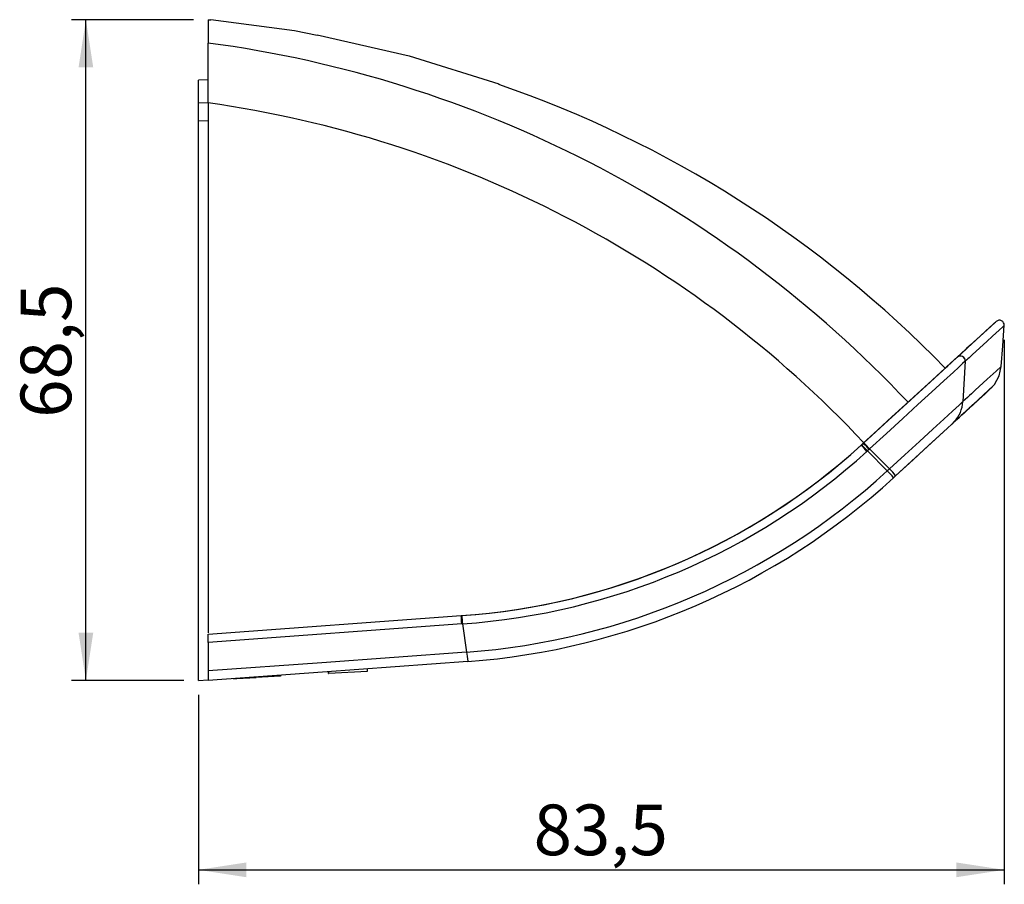
# Model space of a CAD drawing. Units: millimetres. Extents: x 10 to 410, y 10 to 287.
# Drawn here: x 194 to 262, y 127 to 187 of the extents above; entities that cross this region are included whole.
import ezdxf

# ---------------------------------------------------------------- set-up
doc = ezdxf.new("R2010")
doc.units = ezdxf.units.MM
doc.layers.add('FORMAT', color=7, linetype='Continuous')
doc.styles.add('SLDTEXTSTYLE0', font='ARIAL.TTF', dxfattribs={"width": 0.948})
doc.dimstyles.new('SLDDIMSTYLE1', dxfattribs={"dimtxt": 3.5, "dimasz": 3.302, "dimexe": 0, "dimexo": 0.0625, "dimgap": 0.875, "dimtad": 1, "dimdec": 1, "dimlfac": 1.5, "dimrnd": 1e-09, "dimzin": 12, "dimdsep": 46, "dimtxsty": 'SLDTEXTSTYLE0', "dimsah": 1, "dimcen": 0.09, "dimadec": 0, "dimazin": 3, "dimtfac": 1, "dimtofl": 0, "dimtmove": 0, "dimatfit": 3, "dimfxl": 0, "dimfrac": 2, "dimtolj": 1, "dimtzin": 12, "dimarcsym": 0})

# ---------------------------------------------------------------- blocks, each defined once
blk = doc.blocks.new('_D_1')
at = {"layer": 'FORMAT', "color": 7}
for p, q in [((262.425, 164.771), (262.425, 127.152)), ((206.751, 140.238), (206.751, 127.152)), ((206.751, 128.152), (262.425, 128.152))]:
    blk.add_line(p, q, dxfattribs=at)
for points in [[(206.751, 128.152), (210.053, 127.644), (210.053, 128.66)], [(262.425, 128.152), (259.123, 128.66), (259.123, 127.644)]]:
    blk.add_solid(points, dxfattribs=at)
at = {"layer": 'FORMAT', "color": 7, "insert": (229.909, 132.664), "char_height": 3.5, "attachment_point": 1, "style": 'SLDTEXTSTYLE0'}
blk.add_mtext('83,5', dxfattribs=at)
blk = doc.blocks.new('_D_2')
at = {"layer": 'FORMAT', "color": 7}
for p, q in [((206.418, 186.899), (197.981, 186.899)), ((198.981, 141.238), (198.981, 186.899)), ((205.751, 141.238), (197.981, 141.238))]:
    blk.add_line(p, q, dxfattribs=at)
for points in [[(198.981, 186.899), (198.473, 183.597), (199.489, 183.597)], [(198.981, 141.238), (199.489, 144.54), (198.473, 144.54)]]:
    blk.add_solid(points, dxfattribs=at)
at = {"layer": 'FORMAT', "color": 7, "insert": (194.469, 159.39), "char_height": 3.5, "attachment_point": 1, "rotation": 90, "style": 'SLDTEXTSTYLE0'}
blk.add_mtext('68,5', dxfattribs=at)

msp = doc.modelspace()

# ---------------------------------------------------------------- linework, layer by layer
at = {"color": 7, "linetype": 'Continuous', "lineweight": 25}
for p, q in [((207.418, 186.899), (207.618, 186.88)), ((207.418, 186.899), (207.418, 185.285)), ((207.618, 186.88), (207.618, 186.887)), ((207.418, 181.147), (207.418, 185.285)), ((207.418, 182.749), (206.751, 182.714)), ((206.751, 181.143), (206.751, 182.714)), ((206.751, 179.885), (206.751, 181.143)), ((207.418, 181.147), (207.418, 144.52)), ((206.751, 141.238), (206.751, 179.885)), ((261.885, 166.058), (261.146, 165.395)), ((261.151, 165.399), (261.121, 165.367)), ((258.466, 162.936), (259.175, 163.572)), ((259.175, 163.572), (259.181, 163.578)), ((259.733, 163.302), (259.562, 160.505)), ((258.341, 162.821), (258.519, 162.985)), ((258.966, 159.123), (258.81, 158.952)), ((254.915, 155.379), (258.231, 158.421)), ((252.511, 157.474), (252.542, 157.487)), ((252.516, 157.478), (252.511, 157.474)), ((252.662, 157.612), (252.692, 157.625)), ((253.087, 157.205), (252.968, 157.096)), ((253.118, 157.234), (254.489, 155.852)), ((252.968, 157.096), (254.339, 155.714)), ((207.418, 144.443), (224.907, 145.721)), ((224.948, 145.149), (207.418, 143.868)), ((224.991, 145.152), (225.278, 143.199)), ((207.418, 143.868), (207.418, 144.443)), ((207.418, 143.868), (207.418, 141.894)), ((207.418, 141.894), (207.418, 141.238)), ((212.402, 141.535), (210.751, 141.448)), ((210.751, 141.448), (210.751, 141.481)), ((212.402, 141.601), (212.402, 141.535)), ((212.418, 141.535), (212.402, 141.535)), ((212.418, 141.602), (212.418, 141.535)), ((215.751, 141.71), (215.751, 141.845)), ((215.751, 141.71), (215.766, 141.711)), ((218.418, 141.85), (215.766, 141.711)), ((215.766, 141.711), (215.766, 141.846)), ((218.418, 142.04), (218.418, 141.85)), ((206.751, 141.238), (207.418, 141.273)), ((209.149, 141.364), (209.418, 141.378)), ((209.418, 141.378), (210.751, 141.448)), ((209.418, 141.384), (209.418, 141.378))]:
    msp.add_line(p, q, dxfattribs=at)
at = {"color": 1, "linetype": 'Continuous', "lineweight": 25}
for p, q in [((206.751, 181.143), (207.418, 181.176)), ((207.418, 179.917), (206.751, 179.885))]:
    msp.add_line(p, q, dxfattribs=at)
at = {"color": 7, "linetype": 'Continuous', "lineweight": 25, "flags": 128}
for points in [[(214.949, 185.817), (213.386, 186.136), (207.617, 186.88)], [(214.956, 185.852), (221.302, 184.406), (227.515, 182.462)], [(261.118, 165.369), (261.111, 165.362), (260.793, 165.071), (260.152, 164.483), (259.81, 164.169), (259.415, 163.807), (258.968, 163.397), (258.466, 162.936)], [(262.218, 162.942), (262.322, 164.365), (262.426, 165.788)], [(252.726, 157.655), (254.404, 159.195), (255.971, 160.633), (257.321, 161.871), (258.173, 162.653), (258.796, 163.224), (259.175, 163.572)], [(259.727, 163.296), (259.546, 163.131), (259.266, 162.873), (258.91, 162.547), (258.241, 161.933), (257.415, 161.175), (256.459, 160.298), (255.405, 159.332), (254.281, 158.3), (253.118, 157.234)], [(259.733, 163.302), (259.73, 163.299), (259.727, 163.296)], [(258.466, 162.936), (258.308, 162.791), (258.061, 162.565), (257.747, 162.277), (257.158, 161.736), (256.432, 161.07), (255.592, 160.3), (254.667, 159.451), (253.68, 158.546), (252.662, 157.612)], [(261.748, 161.701), (262.072, 162.288), (262.218, 162.942)], [(261.406, 161.334), (261.408, 161.336), (261.094, 161.048), (260.464, 160.47), (260.246, 160.269), (260.005, 160.049), (259.742, 159.807), (259.456, 159.545), (259.146, 159.26), (258.81, 158.952)], [(259.562, 160.505), (259.3, 160.265), (258.85, 159.852), (258.238, 159.29), (257.477, 158.593), (256.558, 157.749), (255.549, 156.823), (254.489, 155.852)], [(258.81, 158.952), (258.513, 158.68), (257.971, 158.182), (257.218, 157.491), (256.128, 156.492), (254.915, 155.379)], [(252.517, 157.478), (252.514, 157.476), (252.511, 157.474)], [(252.542, 157.487), (252.56, 157.503), (252.573, 157.516)], [(252.573, 157.516), (252.614, 157.553), (252.64, 157.577), (252.666, 157.601), (252.692, 157.625)], [(252.692, 157.625), (252.711, 157.642), (252.726, 157.655)], [(253.118, 157.234), (253.1, 157.217), (253.087, 157.205)], [(252.968, 157.096), (252.95, 157.079), (252.936, 157.066)], [(254.489, 155.852), (254.405, 155.774), (254.339, 155.714)], [(254.915, 155.379), (254.831, 155.302), (254.765, 155.241)], [(224.907, 145.721), (224.931, 145.723), (224.95, 145.724)], [(224.991, 145.152), (224.967, 145.15), (224.948, 145.149)], [(207.418, 144.443), (207.418, 144.443)], [(225.278, 143.199), (215.288, 142.467), (207.418, 141.894)], [(225.278, 143.199), (225.318, 142.924), (225.348, 142.72), (225.367, 142.593), (225.373, 142.55)], [(225.373, 142.55), (215.329, 141.814), (207.418, 141.238)]]:
    msp.add_lwpolyline(points, dxfattribs=at)
at = {"color": 1, "linetype": 'Continuous', "lineweight": 25, "flags": 128}
for points in [[(259.181, 163.578), (259.78, 164.127), (260.301, 164.604), (260.745, 165.012), (261.498, 165.703), (261.826, 166.003), (261.83, 166.007)], [(262.423, 165.77), (262.425, 165.771), (262.331, 165.685), (262.064, 165.44), (261.62, 165.033), (261.223, 164.669), (260.733, 164.219), (260.215, 163.744), (260.14, 163.676), (260.064, 163.606), (259.987, 163.535), (259.908, 163.462), (259.827, 163.388), (259.733, 163.302)], [(262.178, 162.905), (262.18, 162.907), (261.868, 162.621), (261.244, 162.048), (260.418, 161.291), (260.289, 161.173), (260.156, 161.05), (260.017, 160.922), (259.872, 160.79), (259.723, 160.653), (259.562, 160.505)]]:
    msp.add_lwpolyline(points, dxfattribs=at)
at = {"color": 1, "linetype": 'Continuous', "lineweight": 25}
for centre, radius, start, end in [((196.718, 104.916), 81.078, 43.24845, 82.41696), ((196.749, 105.119), 76.773, 43.19249, 82.01216), ((257.427, 160.606), 2.137, 316.05625, 357.29646)]:
    msp.add_arc(centre, radius, start, end, dxfattribs=at)
at = {"color": 7, "linetype": 'Continuous', "lineweight": 25}
for centre, radius, start, end in [((201.8, 107.923), 78.808, 44.15529, 70.96649), ((262.092, 165.796), 0.333, 355.82124, 131.88272), ((259.394, 163.319), 0.334, 356.04056, 130.92041), ((259.4, 163.325), 0.334, 356.01406, 130.97504), ((98.742, 333.853), 237.082, 312.52047, 313.43705), ((221.785, 191.348), 45.734, 273.92328, 312.20991), ((221.782, 191.397), 45.783, 273.96718, 312.21077), ((191.747, 223.856), 89.994, 312.47467, 312.60018), ((249.094, 153.865), 5.001, 39.79886, 46.40283), ((249.105, 153.866), 5.035, 39.90336, 46.46268), ((248.871, 153.643), 5.519, 40.19587, 46.17939), ((246.689, 151.644), 8.52, 41.00575, 44.88102), ((221.779, 191.416), 46.375, 273.97178, 312.20998), ((252.683, 153.794), 2.738, 35.37346, 48.71552), ((221.781, 191.319), 48.246, 274.15566, 312.44031), ((221.789, 191.23), 48.812, 274.21095, 312.49861), ((252.532, 153.656), 2.739, 35.37749, 48.71483), ((-128.088, 120.2), 353.917, 4.04231, 4.13515), ((534.208, 167.698), 310.038, 184.0643, 184.17027)]:
    msp.add_arc(centre, radius, start, end, dxfattribs=at)

# ---------------------------------------------------------------- dimensions: what is measured, and where the dimension line sits
at = {"layer": 'FORMAT', "color": 7}
dim = msp.add_linear_dim(base=(198.981, 186.899), p1=(206.751, 141.238), p2=(207.418, 186.899), angle=90, dimstyle='SLDDIMSTYLE1', dxfattribs=at)
dim.commit()
dim.dimension.update_dxf_attribs({"geometry": '_D_2', "text_midpoint": (198.981, 164.069), "dimtype": 160})
dim = msp.add_linear_dim(base=(262.425, 128.152), p1=(206.751, 141.238), p2=(262.425, 165.771), dimstyle='SLDDIMSTYLE1', dxfattribs=at)
dim.commit()
dim.dimension.update_dxf_attribs({"geometry": '_D_1', "text_midpoint": (234.588, 128.152), "dimtype": 160})

doc.saveas('drawing.dxf')
